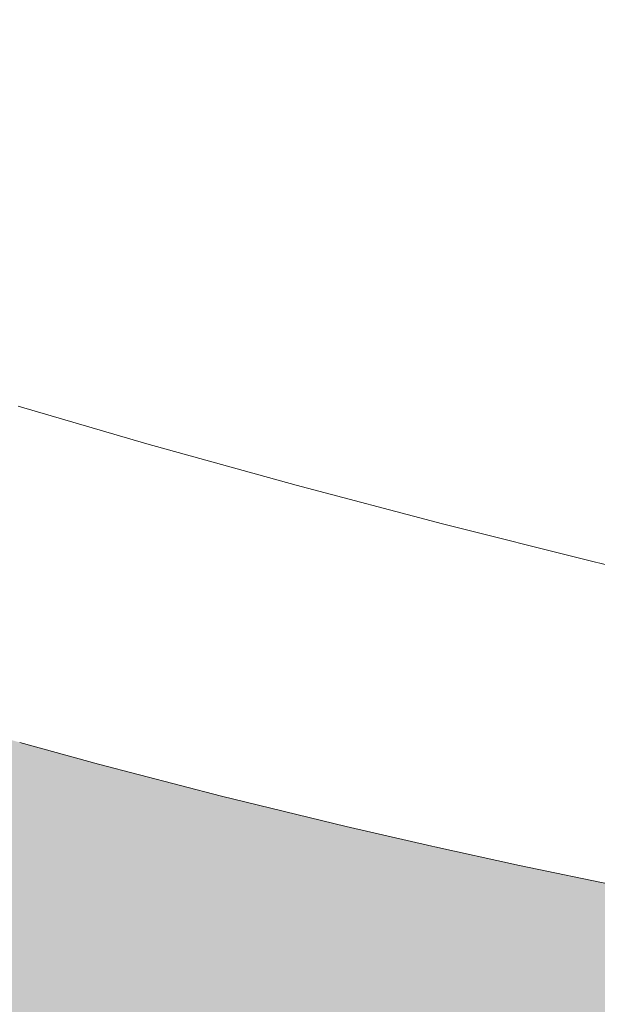
# Model space of a CAD drawing. Units: millimetres. Extents: x 81451 to 93248, y 4020 to 6628.
# Drawn here: x 82150 to 82164, y 4581 to 4605 of the extents above; entities that cross this region are included whole.
import ezdxf

# ---------------------------------------------------------------- set-up
doc = ezdxf.new("R2010")
doc.units = ezdxf.units.MM
doc.header["$MEASUREMENT"] = 0
doc.linetypes.add('Wipeout_Contour', pattern=[1000, 0, -1000])
doc.layers.add('A_A AUGUGA UHISALA LAUD_1_AR - SEINAD - siseseinad', color=7, linetype='Continuous')
doc.layers.add('A_A AUGUGA UHISALA LAUD_1_SA - SISUSTUS - ostumööbel', color=7, linetype='Continuous')
doc.layers.add('A_A AUGUGA UHISALA LAUD_1_SA - SISUSTUS - ostumööbel_Pen_No__87', color=7, linetype='Continuous', lineweight=9, true_color=0x8a8a8a)

msp = doc.modelspace()

# ---------------------------------------------------------------- hatches: boundary and pattern name
at = {"layer": 'A_A AUGUGA UHISALA LAUD_1_AR - SEINAD - siseseinad', "linetype": 'Continuous', "lineweight": 0, "true_color": 0xffffff}
msp.add_hatch(color=7, dxfattribs=at).paths.add_polyline_path([(82037.464, 4579.129), (82118.817, 4382.379), (82195.444, 4579.46), (82192.446, 4579.756), (82188.446, 4580.208), (82185.94, 4580.514), (82182.168, 4581.009), (82178.586, 4581.526), (82174.907, 4582.097), (82171.457, 4582.683), (82169.117, 4583.105), (82165.722, 4583.754), (82162.527, 4584.416), (82160.377, 4584.887), (82158.267, 4585.372), (82155.209, 4586.112), (82152.19, 4586.9), (82150.255, 4587.433), (82147.918, 4588.107), (82144.748, 4589.087), (82143.018, 4589.655), (82140.275, 4590.603), (82138.156, 4591.399), (82136.648, 4591.998), (82135.342, 4592.535), (82132.4, 4593.787), (82131.275, 4594.272), (82129.729, 4595.079), (82127.677, 4596.195), (82125.279, 4597.753), (82123.531, 4599.125), (82122.136, 4600.492), (82120.424, 4602.364), (82119.948, 4603.01), (82119.573, 4603.637), (82119.389, 4604.046), (82117.145, 4604.552), (82115.976, 4604.25), (82109.058, 4602.763), (82108.523, 4602.657), (82108.359, 4602.27), (82107.954, 4601.604), (82107.458, 4600.936), (82106.191, 4599.581), (82104.465, 4597.857), (82102.813, 4596.484), (82100.841, 4595.133), (82098.573, 4593.816), (82095.642, 4592.339), (82094.417, 4591.742), (82091.839, 4590.612), (82088.232, 4589.336), (82085.18, 4588.23), (82082.68, 4587.411), (82080.923, 4586.867), (82078.135, 4586.056), (82075.36, 4585.317), (82073.415, 4584.829), (82070.207, 4584.073), (82066.354, 4583.255), (82063.228, 4582.645), (82059.838, 4582.034), (82056.416, 4581.473), (82052.938, 4580.946), (82049.466, 4580.468), (82046.086, 4580.038), (82042.246, 4579.602), (82038.24, 4579.197)])

# ---------------------------------------------------------------- next in the draw order: wipeouts: each hides what was drawn before it
at = {"color": 254, "linetype": 'Wipeout_Contour', "lineweight": 0, "ltscale": 246856.37033}
msp.add_wipeout([(82157.041, 4600.07), (82158.456, 4601.288), (82154.762, 4602.018)], dxfattribs=at).dxf.layer = 'A_A AUGUGA UHISALA LAUD_1_SA - SISUSTUS - ostumööbel'
at = {"color": 254, "linetype": 'Wipeout_Contour', "lineweight": 0, "ltscale": 246837.505555}
msp.add_wipeout([(82147.489, 4600.91), (82152.403, 4597.274), (82152.105, 4599.64)], dxfattribs=at).dxf.layer = 'A_A AUGUGA UHISALA LAUD_1_SA - SISUSTUS - ostumööbel'
at = {"color": 254, "linetype": 'Wipeout_Contour', "lineweight": 0, "ltscale": 246879.177232}
msp.add_wipeout([(82162.286, 4600.262), (82164.693, 4598.293), (82166.386, 4599.556)], dxfattribs=at).dxf.layer = 'A_A AUGUGA UHISALA LAUD_1_SA - SISUSTUS - ostumööbel'
at = {"color": 254, "linetype": 'Wipeout_Contour', "lineweight": 0, "ltscale": 246872.861826}
msp.add_wipeout([(82164.778, 4594.085), (82161.987, 4597.163), (82160.684, 4595.078)], dxfattribs=at).dxf.layer = 'A_A AUGUGA UHISALA LAUD_1_SA - SISUSTUS - ostumööbel'
at = {"color": 254, "linetype": 'Wipeout_Contour', "lineweight": 0, "ltscale": 246802.068602}
msp.add_wipeout([(82130.561, 4594.838), (82132.498, 4593.848), (82153.38, 4594.758)], dxfattribs=at).dxf.layer = 'A_A AUGUGA UHISALA LAUD_1_SA - SISUSTUS - ostumööbel'
at = {"color": 254, "linetype": 'Wipeout_Contour', "lineweight": 0, "ltscale": 246824.262295}
msp.add_wipeout([(82136.648, 4591.998), (82138.156, 4591.399), (82164.297, 4591.877)], dxfattribs=at).dxf.layer = 'A_A AUGUGA UHISALA LAUD_1_SA - SISUSTUS - ostumööbel'
at = {"color": 254, "linetype": 'Wipeout_Contour', "lineweight": 0, "ltscale": 246838.75758}
msp.add_wipeout([(82170.622, 4590.382), (82140.276, 4590.603), (82143.018, 4589.655)], dxfattribs=at).dxf.layer = 'A_A AUGUGA UHISALA LAUD_1_SA - SISUSTUS - ostumööbel'
at = {"color": 254, "linetype": 'Wipeout_Contour', "lineweight": 0, "ltscale": 246879.945272}
msp.add_wipeout([(82188.38, 4586.643), (82152.19, 4586.9), (82155.209, 4586.112)], dxfattribs=at).dxf.layer = 'A_A AUGUGA UHISALA LAUD_1_SA - SISUSTUS - ostumööbel'
at = {"color": 254, "linetype": 'Wipeout_Contour', "lineweight": 0, "ltscale": 246899.817148}
msp.add_wipeout([(82197.276, 4585.014), (82158.267, 4585.372), (82160.377, 4584.887)], dxfattribs=at).dxf.layer = 'A_A AUGUGA UHISALA LAUD_1_SA - SISUSTUS - ostumööbel'

# ---------------------------------------------------------------- next in the draw order: wipeouts: each hides what was drawn before it
at = {"color": 254, "linetype": 'Wipeout_Contour', "lineweight": 0, "ltscale": 246834.020068}
msp.add_wipeout([(82152.403, 4597.274), (82147.489, 4600.91), (82147.816, 4598.601)], dxfattribs=at).dxf.layer = 'A_A AUGUGA UHISALA LAUD_1_SA - SISUSTUS - ostumööbel'
at = {"color": 254, "linetype": 'Wipeout_Contour', "lineweight": 0, "ltscale": 246875.112232}
msp.add_wipeout([(82161.987, 4597.163), (82164.693, 4598.293), (82162.286, 4600.262)], dxfattribs=at).dxf.layer = 'A_A AUGUGA UHISALA LAUD_1_SA - SISUSTUS - ostumööbel'
at = {"color": 254, "linetype": 'Wipeout_Contour', "lineweight": 0, "ltscale": 246819.039316}
msp.add_wipeout([(82150.215, 4595.679), (82130.561, 4594.838), (82153.38, 4594.758)], dxfattribs=at).dxf.layer = 'A_A AUGUGA UHISALA LAUD_1_SA - SISUSTUS - ostumööbel'
at = {"color": 254, "linetype": 'Wipeout_Contour', "lineweight": 0, "ltscale": 246809.469054}
msp.add_wipeout([(82132.498, 4593.848), (82134.472, 4592.929), (82157.042, 4593.746)], dxfattribs=at).dxf.layer = 'A_A AUGUGA UHISALA LAUD_1_SA - SISUSTUS - ostumööbel'
at = {"color": 254, "linetype": 'Wipeout_Contour', "lineweight": 0, "ltscale": 246830.219509}
msp.add_wipeout([(82166.764, 4591.281), (82138.156, 4591.399), (82140.276, 4590.603)], dxfattribs=at).dxf.layer = 'A_A AUGUGA UHISALA LAUD_1_SA - SISUSTUS - ostumööbel'
at = {"color": 254, "linetype": 'Wipeout_Contour', "lineweight": 0, "ltscale": 246848.148036}
msp.add_wipeout([(82143.018, 4589.655), (82144.748, 4589.087), (82175.69, 4589.259)], dxfattribs=at).dxf.layer = 'A_A AUGUGA UHISALA LAUD_1_SA - SISUSTUS - ostumööbel'
at = {"color": 254, "linetype": 'Wipeout_Contour', "lineweight": 0, "ltscale": 246889.711383}
msp.add_wipeout([(82155.209, 4586.112), (82158.267, 4585.372), (82192.205, 4585.923)], dxfattribs=at).dxf.layer = 'A_A AUGUGA UHISALA LAUD_1_SA - SISUSTUS - ostumööbel'
at = {"color": 254, "linetype": 'Wipeout_Contour', "lineweight": 0, "ltscale": 246904.042964}
msp.add_wipeout([(82160.377, 4584.887), (82162.527, 4584.416), (82197.276, 4585.014)], dxfattribs=at).dxf.layer = 'A_A AUGUGA UHISALA LAUD_1_SA - SISUSTUS - ostumööbel'

# ---------------------------------------------------------------- next in the draw order: wipeouts: each hides what was drawn before it
at = {"color": 254, "linetype": 'Wipeout_Contour', "lineweight": 0, "ltscale": 246866.572978}
msp.add_wipeout([(82162.286, 4600.262), (82158.456, 4601.288), (82159.545, 4599.472)], dxfattribs=at).dxf.layer = 'A_A AUGUGA UHISALA LAUD_1_SA - SISUSTUS - ostumööbel'
at = {"color": 254, "linetype": 'Wipeout_Contour', "lineweight": 0, "ltscale": 246838.725152}
msp.add_wipeout([(82147.816, 4598.601), (82153.266, 4595.521), (82152.403, 4597.274)], dxfattribs=at).dxf.layer = 'A_A AUGUGA UHISALA LAUD_1_SA - SISUSTUS - ostumööbel'
at = {"color": 254, "linetype": 'Wipeout_Contour', "lineweight": 0, "ltscale": 246876.34561}
msp.add_wipeout([(82161.987, 4597.163), (82164.576, 4596.562), (82164.693, 4598.293)], dxfattribs=at).dxf.layer = 'A_A AUGUGA UHISALA LAUD_1_SA - SISUSTUS - ostumööbel'
at = {"color": 254, "linetype": 'Wipeout_Contour', "lineweight": 0, "ltscale": 246827.636448}
msp.add_wipeout([(82132.498, 4593.848), (82157.042, 4593.746), (82153.38, 4594.758)], dxfattribs=at).dxf.layer = 'A_A AUGUGA UHISALA LAUD_1_SA - SISUSTUS - ostumööbel'
at = {"color": 254, "linetype": 'Wipeout_Contour', "lineweight": 0, "ltscale": 246817.039549}
msp.add_wipeout([(82160.635, 4592.793), (82134.472, 4592.929), (82136.648, 4591.998)], dxfattribs=at).dxf.layer = 'A_A AUGUGA UHISALA LAUD_1_SA - SISUSTUS - ostumööbel'
at = {"color": 254, "linetype": 'Wipeout_Contour', "lineweight": 0, "ltscale": 246856.797929}
msp.add_wipeout([(82144.748, 4589.087), (82147.917, 4588.107), (82179.627, 4588.392)], dxfattribs=at).dxf.layer = 'A_A AUGUGA UHISALA LAUD_1_SA - SISUSTUS - ostumööbel'
at = {"color": 254, "linetype": 'Wipeout_Contour', "lineweight": 0, "ltscale": 246913.643876}
msp.add_wipeout([(82201.675, 4584.274), (82162.527, 4584.416), (82165.722, 4583.754)], dxfattribs=at).dxf.layer = 'A_A AUGUGA UHISALA LAUD_1_SA - SISUSTUS - ostumööbel'

# ---------------------------------------------------------------- next in the draw order: wipeouts: each hides what was drawn before it
at = {"color": 254, "linetype": 'Wipeout_Contour', "lineweight": 0, "ltscale": 246835.687461}
msp.add_wipeout([(82153.266, 4595.521), (82147.816, 4598.601), (82148.714, 4596.863)], dxfattribs=at).dxf.layer = 'A_A AUGUGA UHISALA LAUD_1_SA - SISUSTUS - ostumööbel'
at = {"color": 254, "linetype": 'Wipeout_Contour', "lineweight": 0, "ltscale": 246836.681482}
msp.add_wipeout([(82157.042, 4593.746), (82134.472, 4592.929), (82160.635, 4592.793)], dxfattribs=at).dxf.layer = 'A_A AUGUGA UHISALA LAUD_1_SA - SISUSTUS - ostumööbel'
at = {"color": 254, "linetype": 'Wipeout_Contour', "lineweight": 0, "ltscale": 246866.268823}
msp.add_wipeout([(82183.725, 4587.559), (82147.917, 4588.107), (82150.255, 4587.433)], dxfattribs=at).dxf.layer = 'A_A AUGUGA UHISALA LAUD_1_SA - SISUSTUS - ostumööbel'

# ---------------------------------------------------------------- next in the draw order: wipeouts: each hides what was drawn before it
at = {"color": 254, "linetype": 'Wipeout_Contour', "lineweight": 0, "ltscale": 246847.801083}
msp.add_wipeout([(82157.212, 4595.972), (82152.105, 4599.64), (82152.403, 4597.274)], dxfattribs=at).dxf.layer = 'A_A AUGUGA UHISALA LAUD_1_SA - SISUSTUS - ostumööbel'
at = {"color": 254, "linetype": 'Wipeout_Contour', "lineweight": 0, "ltscale": 246845.935692}
msp.add_wipeout([(82136.648, 4591.998), (82164.297, 4591.877), (82160.635, 4592.793)], dxfattribs=at).dxf.layer = 'A_A AUGUGA UHISALA LAUD_1_SA - SISUSTUS - ostumööbel'
at = {"color": 254, "linetype": 'Wipeout_Contour', "lineweight": 0, "ltscale": 246870.509494}
msp.add_wipeout([(82183.725, 4587.559), (82150.255, 4587.433), (82152.19, 4586.9)], dxfattribs=at).dxf.layer = 'A_A AUGUGA UHISALA LAUD_1_SA - SISUSTUS - ostumööbel'

# ---------------------------------------------------------------- next in the draw order: wipeouts: each hides what was drawn before it
at = {"color": 254, "linetype": 'Wipeout_Contour', "lineweight": 0, "ltscale": 246839.297292}
msp.add_wipeout([(82152.105, 4599.64), (82152.352, 4602.612), (82148.871, 4603.523)], dxfattribs=at).dxf.layer = 'A_A AUGUGA UHISALA LAUD_1_SA - SISUSTUS - ostumööbel'
at = {"color": 254, "linetype": 'Wipeout_Contour', "lineweight": 0, "ltscale": 246853.18843}
msp.add_wipeout([(82152.403, 4597.274), (82158.526, 4594.073), (82157.212, 4595.972)], dxfattribs=at).dxf.layer = 'A_A AUGUGA UHISALA LAUD_1_SA - SISUSTUS - ostumööbel'
at = {"color": 254, "linetype": 'Wipeout_Contour', "lineweight": 0, "ltscale": 246875.589182}
msp.add_wipeout([(82160.684, 4595.078), (82165.504, 4592.307), (82164.778, 4594.085)], dxfattribs=at).dxf.layer = 'A_A AUGUGA UHISALA LAUD_1_SA - SISUSTUS - ostumööbel'
at = {"color": 254, "linetype": 'Wipeout_Contour', "lineweight": 0, "ltscale": 246853.400018}
msp.add_wipeout([(82164.297, 4591.877), (82138.156, 4591.399), (82166.764, 4591.281)], dxfattribs=at).dxf.layer = 'A_A AUGUGA UHISALA LAUD_1_SA - SISUSTUS - ostumööbel'

# ---------------------------------------------------------------- next in the draw order: wipeouts: each hides what was drawn before it
at = {"color": 254, "linetype": 'Wipeout_Contour', "lineweight": 0, "ltscale": 246845.931226}
msp.add_wipeout([(82152.105, 4599.64), (82154.762, 4602.018), (82152.352, 4602.612)], dxfattribs=at).dxf.layer = 'A_A AUGUGA UHISALA LAUD_1_SA - SISUSTUS - ostumööbel'
at = {"color": 254, "linetype": 'Wipeout_Contour', "lineweight": 0, "ltscale": 246849.859206}
msp.add_wipeout([(82158.526, 4594.073), (82152.403, 4597.274), (82153.266, 4595.521)], dxfattribs=at).dxf.layer = 'A_A AUGUGA UHISALA LAUD_1_SA - SISUSTUS - ostumööbel'
at = {"color": 254, "linetype": 'Wipeout_Contour', "lineweight": 0, "ltscale": 246874.072309}
msp.add_wipeout([(82165.504, 4592.307), (82160.684, 4595.078), (82162.971, 4592.93)], dxfattribs=at).dxf.layer = 'A_A AUGUGA UHISALA LAUD_1_SA - SISUSTUS - ostumööbel'
at = {"color": 254, "linetype": 'Wipeout_Contour', "lineweight": 0, "ltscale": 246861.746754}
msp.add_wipeout([(82140.276, 4590.603), (82170.622, 4590.382), (82166.764, 4591.281)], dxfattribs=at).dxf.layer = 'A_A AUGUGA UHISALA LAUD_1_SA - SISUSTUS - ostumööbel'

# ---------------------------------------------------------------- next in the draw order: wipeouts: each hides what was drawn before it
at = {"color": 254, "linetype": 'Wipeout_Contour', "lineweight": 0, "ltscale": 246849.991098}
msp.add_wipeout([(82152.105, 4599.64), (82157.041, 4600.07), (82154.762, 4602.018)], dxfattribs=at).dxf.layer = 'A_A AUGUGA UHISALA LAUD_1_SA - SISUSTUS - ostumööbel'
at = {"color": 254, "linetype": 'Wipeout_Contour', "lineweight": 0, "ltscale": 246861.246866}
msp.add_wipeout([(82160.684, 4595.078), (82157.529, 4598.248), (82157.212, 4595.972)], dxfattribs=at).dxf.layer = 'A_A AUGUGA UHISALA LAUD_1_SA - SISUSTUS - ostumööbel'
at = {"color": 254, "linetype": 'Wipeout_Contour', "lineweight": 0, "ltscale": 246873.265415}
msp.add_wipeout([(82170.622, 4590.382), (82143.018, 4589.655), (82175.69, 4589.259)], dxfattribs=at).dxf.layer = 'A_A AUGUGA UHISALA LAUD_1_SA - SISUSTUS - ostumööbel'

# ---------------------------------------------------------------- next in the draw order: wipeouts: each hides what was drawn before it
at = {"color": 254, "linetype": 'Wipeout_Contour', "lineweight": 0, "ltscale": 246861.038549}
msp.add_wipeout([(82159.545, 4599.472), (82158.456, 4601.288), (82157.041, 4600.07)], dxfattribs=at).dxf.layer = 'A_A AUGUGA UHISALA LAUD_1_SA - SISUSTUS - ostumööbel'
at = {"color": 254, "linetype": 'Wipeout_Contour', "lineweight": 0, "ltscale": 246867.21103}
msp.add_wipeout([(82162.971, 4592.93), (82160.684, 4595.078), (82158.526, 4594.073)], dxfattribs=at).dxf.layer = 'A_A AUGUGA UHISALA LAUD_1_SA - SISUSTUS - ostumööbel'
at = {"color": 254, "linetype": 'Wipeout_Contour', "lineweight": 0, "ltscale": 246883.895484}
msp.add_wipeout([(82144.748, 4589.087), (82179.696, 4588.391), (82175.69, 4589.259)], dxfattribs=at).dxf.layer = 'A_A AUGUGA UHISALA LAUD_1_SA - SISUSTUS - ostumööbel'

# ---------------------------------------------------------------- next in the draw order: wipeouts: each hides what was drawn before it
at = {"color": 254, "linetype": 'Wipeout_Contour', "lineweight": 0, "ltscale": 246869.279757}
msp.add_wipeout([(82162.286, 4600.262), (82159.545, 4599.472), (82161.987, 4597.163)], dxfattribs=at).dxf.layer = 'A_A AUGUGA UHISALA LAUD_1_SA - SISUSTUS - ostumööbel'
at = {"color": 254, "linetype": 'Wipeout_Contour', "lineweight": 0, "ltscale": 246855.169088}
msp.add_wipeout([(82158.758, 4593.492), (82158.526, 4594.073), (82153.266, 4595.521)], dxfattribs=at).dxf.layer = 'A_A AUGUGA UHISALA LAUD_1_SA - SISUSTUS - ostumööbel'
at = {"color": 254, "linetype": 'Wipeout_Contour', "lineweight": 0, "ltscale": 246878.182504}
msp.add_wipeout([(82166.166, 4591.619), (82162.971, 4592.93), (82164.297, 4591.877)], dxfattribs=at).dxf.layer = 'A_A AUGUGA UHISALA LAUD_1_SA - SISUSTUS - ostumööbel'
at = {"color": 254, "linetype": 'Wipeout_Contour', "lineweight": 0, "ltscale": 246894.923149}
msp.add_wipeout([(82147.917, 4588.107), (82183.725, 4587.559), (82179.696, 4588.391)], dxfattribs=at).dxf.layer = 'A_A AUGUGA UHISALA LAUD_1_SA - SISUSTUS - ostumööbel'

# ---------------------------------------------------------------- next in the draw order: wipeouts: each hides what was drawn before it
at = {"color": 254, "linetype": 'Wipeout_Contour', "lineweight": 0, "ltscale": 246860.331568}
msp.add_wipeout([(82159.545, 4599.472), (82157.041, 4600.07), (82157.529, 4598.248)], dxfattribs=at).dxf.layer = 'A_A AUGUGA UHISALA LAUD_1_SA - SISUSTUS - ostumööbel'
at = {"color": 254, "linetype": 'Wipeout_Contour', "lineweight": 0, "ltscale": 246876.249008}
msp.add_wipeout([(82161.987, 4597.163), (82164.778, 4594.085), (82164.576, 4596.562)], dxfattribs=at).dxf.layer = 'A_A AUGUGA UHISALA LAUD_1_SA - SISUSTUS - ostumööbel'
at = {"color": 254, "linetype": 'Wipeout_Contour', "lineweight": 0, "ltscale": 246853.92963}
msp.add_wipeout([(82157.042, 4593.746), (82158.758, 4593.492), (82153.266, 4595.521)], dxfattribs=at).dxf.layer = 'A_A AUGUGA UHISALA LAUD_1_SA - SISUSTUS - ostumööbel'
at = {"color": 254, "linetype": 'Wipeout_Contour', "lineweight": 0, "ltscale": 246879.052317}
msp.add_wipeout([(82162.971, 4592.93), (82166.166, 4591.619), (82165.504, 4592.307)], dxfattribs=at).dxf.layer = 'A_A AUGUGA UHISALA LAUD_1_SA - SISUSTUS - ostumööbel'
at = {"color": 254, "linetype": 'Wipeout_Contour', "lineweight": 0, "ltscale": 246907.689172}
msp.add_wipeout([(82152.19, 4586.9), (82188.38, 4586.643), (82183.725, 4587.559)], dxfattribs=at).dxf.layer = 'A_A AUGUGA UHISALA LAUD_1_SA - SISUSTUS - ostumööbel'

# ---------------------------------------------------------------- next in the draw order: linework, layer by layer
at = {"layer": 'A_A AUGUGA UHISALA LAUD_1_SA - SISUSTUS - ostumööbel_Pen_No__87', "color": 252, "linetype": 'Continuous', "lineweight": 9, "true_color": 0x8a8a8a}
msp.add_line((82152.19, 4586.9), (82150.255, 4587.433), dxfattribs=at)

# ---------------------------------------------------------------- next in the draw order: wipeouts: each hides what was drawn before it
at = {"color": 254, "linetype": 'Wipeout_Contour', "lineweight": 0, "ltscale": 246852.204095}
msp.add_wipeout([(82157.041, 4600.07), (82152.105, 4599.64), (82157.529, 4598.248)], dxfattribs=at).dxf.layer = 'A_A AUGUGA UHISALA LAUD_1_SA - SISUSTUS - ostumööbel'
at = {"color": 254, "linetype": 'Wipeout_Contour', "lineweight": 0, "ltscale": 246840.215146}
msp.add_wipeout([(82148.714, 4596.863), (82153.38, 4594.758), (82153.266, 4595.521)], dxfattribs=at).dxf.layer = 'A_A AUGUGA UHISALA LAUD_1_SA - SISUSTUS - ostumööbel'
at = {"color": 254, "linetype": 'Wipeout_Contour', "lineweight": 0, "ltscale": 246881.555562}
msp.add_wipeout([(82166.166, 4591.619), (82164.297, 4591.877), (82166.764, 4591.281)], dxfattribs=at).dxf.layer = 'A_A AUGUGA UHISALA LAUD_1_SA - SISUSTUS - ostumööbel'
at = {"color": 254, "linetype": 'Wipeout_Contour', "lineweight": 0, "ltscale": 246919.008937}
msp.add_wipeout([(82188.38, 4586.643), (82155.209, 4586.112), (82192.205, 4585.923)], dxfattribs=at).dxf.layer = 'A_A AUGUGA UHISALA LAUD_1_SA - SISUSTUS - ostumööbel'

# ---------------------------------------------------------------- next in the draw order: linework, layer by layer
at = {"layer": 'A_A AUGUGA UHISALA LAUD_1_SA - SISUSTUS - ostumööbel_Pen_No__87', "color": 252, "linetype": 'Continuous', "lineweight": 9, "true_color": 0x8a8a8a}
msp.add_line((82155.209, 4586.112), (82152.19, 4586.9), dxfattribs=at)

# ---------------------------------------------------------------- next in the draw order: wipeouts: each hides what was drawn before it
at = {"color": 254, "linetype": 'Wipeout_Contour', "lineweight": 0, "ltscale": 246834.950239}
msp.add_wipeout([(82147.489, 4600.91), (82152.105, 4599.64), (82148.871, 4603.523)], dxfattribs=at).dxf.layer = 'A_A AUGUGA UHISALA LAUD_1_SA - SISUSTUS - ostumööbel'
at = {"color": 254, "linetype": 'Wipeout_Contour', "lineweight": 0, "ltscale": 246873.164331}
msp.add_wipeout([(82162.971, 4592.93), (82161.189, 4592.858), (82164.297, 4591.877)], dxfattribs=at).dxf.layer = 'A_A AUGUGA UHISALA LAUD_1_SA - SISUSTUS - ostumööbel'
at = {"color": 254, "linetype": 'Wipeout_Contour', "lineweight": 0, "ltscale": 246930.846049}
msp.add_wipeout([(82158.267, 4585.372), (82197.276, 4585.014), (82192.205, 4585.923)], dxfattribs=at).dxf.layer = 'A_A AUGUGA UHISALA LAUD_1_SA - SISUSTUS - ostumööbel'

# ---------------------------------------------------------------- next in the draw order: linework, layer by layer
at = {"layer": 'A_A AUGUGA UHISALA LAUD_1_SA - SISUSTUS - ostumööbel_Pen_No__87', "color": 252, "linetype": 'Continuous', "lineweight": 9, "true_color": 0x8a8a8a}
for p, q in [((82158.267, 4585.372), (82155.209, 4586.112)), ((82160.377, 4584.887), (82158.267, 4585.372))]:
    msp.add_line(p, q, dxfattribs=at)

# ---------------------------------------------------------------- next in the draw order: wipeouts: each hides what was drawn before it
at = {"color": 254, "linetype": 'Wipeout_Contour', "lineweight": 0, "ltscale": 246845.568132}
msp.add_wipeout([(82150.486, 4605.815), (82152.352, 4602.612), (82155.775, 4604.905)], dxfattribs=at).dxf.layer = 'A_A AUGUGA UHISALA LAUD_1_SA - SISUSTUS - ostumööbel'
at = {"color": 254, "linetype": 'Wipeout_Contour', "lineweight": 0, "ltscale": 246852.106402}
msp.add_wipeout([(82157.212, 4595.972), (82157.529, 4598.248), (82152.105, 4599.64)], dxfattribs=at).dxf.layer = 'A_A AUGUGA UHISALA LAUD_1_SA - SISUSTUS - ostumööbel'
at = {"color": 254, "linetype": 'Wipeout_Contour', "lineweight": 0, "ltscale": 246865.138749}
msp.add_wipeout([(82158.758, 4593.492), (82160.635, 4592.793), (82161.189, 4592.858)], dxfattribs=at).dxf.layer = 'A_A AUGUGA UHISALA LAUD_1_SA - SISUSTUS - ostumööbel'
at = {"color": 254, "linetype": 'Wipeout_Contour', "lineweight": 0, "ltscale": 246944.381498}
msp.add_wipeout([(82162.527, 4584.416), (82201.675, 4584.274), (82197.276, 4585.014)], dxfattribs=at).dxf.layer = 'A_A AUGUGA UHISALA LAUD_1_SA - SISUSTUS - ostumööbel'

# ---------------------------------------------------------------- next in the draw order: linework, layer by layer
at = {"layer": 'A_A AUGUGA UHISALA LAUD_1_SA - SISUSTUS - ostumööbel_Pen_No__87', "color": 252, "linetype": 'Continuous', "lineweight": 9, "true_color": 0x8a8a8a}
for p, q in [((82162.527, 4584.416), (82160.377, 4584.887)), ((82165.722, 4583.754), (82162.527, 4584.416))]:
    msp.add_line(p, q, dxfattribs=at)

# ---------------------------------------------------------------- next in the draw order: wipeouts: each hides what was drawn before it
at = {"color": 254, "linetype": 'Wipeout_Contour', "lineweight": 0, "ltscale": 329116.73245}
msp.add_wipeout([(82148.763, 4606.106), (82148.871, 4603.523), (82152.352, 4602.612), (82150.486, 4605.815)], dxfattribs=at).dxf.layer = 'A_A AUGUGA UHISALA LAUD_1_SA - SISUSTUS - ostumööbel'
at = {"color": 254, "linetype": 'Wipeout_Contour', "lineweight": 0, "ltscale": 329143.833133}
msp.add_wipeout([(82154.762, 4602.018), (82158.456, 4601.288), (82158.714, 4604.392), (82156.993, 4604.695)], dxfattribs=at).dxf.layer = 'A_A AUGUGA UHISALA LAUD_1_SA - SISUSTUS - ostumööbel'
at = {"color": 254, "linetype": 'Wipeout_Contour', "lineweight": 0, "ltscale": 246861.736813}
msp.add_wipeout([(82158.526, 4594.073), (82160.684, 4595.078), (82157.212, 4595.972)], dxfattribs=at).dxf.layer = 'A_A AUGUGA UHISALA LAUD_1_SA - SISUSTUS - ostumööbel'
at = {"color": 254, "linetype": 'Wipeout_Contour', "lineweight": 0, "ltscale": 246861.378382}
msp.add_wipeout([(82158.758, 4593.492), (82157.042, 4593.746), (82160.635, 4592.793)], dxfattribs=at).dxf.layer = 'A_A AUGUGA UHISALA LAUD_1_SA - SISUSTUS - ostumööbel'

# ---------------------------------------------------------------- next in the draw order: wipeouts: each hides what was drawn before it
at = {"color": 254, "linetype": 'Wipeout_Contour', "lineweight": 0, "ltscale": 329135.150634}
msp.add_wipeout([(82152.352, 4602.612), (82154.762, 4602.018), (82156.993, 4604.695), (82155.775, 4604.906)], dxfattribs=at).dxf.layer = 'A_A AUGUGA UHISALA LAUD_1_SA - SISUSTUS - ostumööbel'
at = {"color": 254, "linetype": 'Wipeout_Contour', "lineweight": 0, "ltscale": 329155.530958}
msp.add_wipeout([(82158.714, 4604.392), (82158.456, 4601.288), (82162.286, 4600.262), (82160.386, 4604.092)], dxfattribs=at).dxf.layer = 'A_A AUGUGA UHISALA LAUD_1_SA - SISUSTUS - ostumööbel'
at = {"color": 254, "linetype": 'Wipeout_Contour', "lineweight": 0, "ltscale": 246865.486763}
msp.add_wipeout([(82160.684, 4595.078), (82161.987, 4597.163), (82157.529, 4598.248)], dxfattribs=at).dxf.layer = 'A_A AUGUGA UHISALA LAUD_1_SA - SISUSTUS - ostumööbel'
at = {"color": 254, "linetype": 'Wipeout_Contour', "lineweight": 0, "ltscale": 246849.311869}
msp.add_wipeout([(82157.042, 4593.746), (82153.266, 4595.521), (82153.38, 4594.758)], dxfattribs=at).dxf.layer = 'A_A AUGUGA UHISALA LAUD_1_SA - SISUSTUS - ostumööbel'
at = {"color": 254, "linetype": 'Wipeout_Contour', "lineweight": 0, "ltscale": 246871.246169}
msp.add_wipeout([(82161.189, 4592.858), (82160.635, 4592.793), (82164.297, 4591.877)], dxfattribs=at).dxf.layer = 'A_A AUGUGA UHISALA LAUD_1_SA - SISUSTUS - ostumööbel'

# ---------------------------------------------------------------- next in the draw order: linework, layer by layer
at = {"layer": 'A_A AUGUGA UHISALA LAUD_1_SA - SISUSTUS - ostumööbel_Pen_No__87', "color": 252, "linetype": 'Continuous', "lineweight": 9, "true_color": 0x8a8a8a}
msp.add_line((82164.297, 4591.877), (82166.764, 4591.281), dxfattribs=at)

# ---------------------------------------------------------------- next in the draw order: wipeouts: each hides what was drawn before it
at = {"color": 254, "linetype": 'Wipeout_Contour', "lineweight": 0, "ltscale": 904980.7936}
msp.add_wipeout([(82132.31, 4608.699), (82134.145, 4608.346), (82135.828, 4608.113), (82137.671, 4607.846), (82139.784, 4607.535), (82141.909, 4607.206), (82146.628, 4606.455), (82148.753, 4606.108), (82150.486, 4605.815), (82156.328, 4604.81), (82135.552, 4609.64)], dxfattribs=at).dxf.layer = 'A_A AUGUGA UHISALA LAUD_1_SA - SISUSTUS - ostumööbel'
at = {"color": 254, "linetype": 'Wipeout_Contour', "lineweight": 0, "ltscale": 329166.731632}
msp.add_wipeout([(82160.386, 4604.092), (82162.286, 4600.262), (82166.386, 4599.556), (82162.185, 4603.763)], dxfattribs=at).dxf.layer = 'A_A AUGUGA UHISALA LAUD_1_SA - SISUSTUS - ostumööbel'
at = {"color": 254, "linetype": 'Wipeout_Contour', "lineweight": 0, "ltscale": 246837.834721}
msp.add_wipeout([(82148.714, 4596.863), (82150.215, 4595.679), (82153.38, 4594.758)], dxfattribs=at).dxf.layer = 'A_A AUGUGA UHISALA LAUD_1_SA - SISUSTUS - ostumööbel'
at = {"color": 254, "linetype": 'Wipeout_Contour', "lineweight": 0, "ltscale": 246863.812755}
msp.add_wipeout([(82161.189, 4592.858), (82158.526, 4594.073), (82158.758, 4593.492)], dxfattribs=at).dxf.layer = 'A_A AUGUGA UHISALA LAUD_1_SA - SISUSTUS - ostumööbel'

# ---------------------------------------------------------------- next in the draw order: linework, layer by layer
at = {"layer": 'A_A AUGUGA UHISALA LAUD_1_SA - SISUSTUS - ostumööbel_Pen_No__87', "color": 252, "linetype": 'Continuous', "lineweight": 9, "true_color": 0x8a8a8a}
for p, q in [((82150.215, 4595.679), (82153.38, 4594.758)), ((82153.38, 4594.758), (82157.042, 4593.746))]:
    msp.add_line(p, q, dxfattribs=at)

# ---------------------------------------------------------------- next in the draw order: wipeouts: each hides what was drawn before it
at = {"color": 254, "linetype": 'Wipeout_Contour', "lineweight": 0, "ltscale": 246883.203204}
msp.add_wipeout([(82168.466, 4602.614), (82162.185, 4603.763), (82166.386, 4599.556)], dxfattribs=at).dxf.layer = 'A_A AUGUGA UHISALA LAUD_1_SA - SISUSTUS - ostumööbel'
at = {"color": 254, "linetype": 'Wipeout_Contour', "lineweight": 0, "ltscale": 246864.839528}
msp.add_wipeout([(82161.987, 4597.163), (82159.545, 4599.472), (82157.529, 4598.248)], dxfattribs=at).dxf.layer = 'A_A AUGUGA UHISALA LAUD_1_SA - SISUSTUS - ostumööbel'
at = {"color": 254, "linetype": 'Wipeout_Contour', "lineweight": 0, "ltscale": 246867.451162}
msp.add_wipeout([(82162.971, 4592.93), (82158.526, 4594.073), (82161.189, 4592.858)], dxfattribs=at).dxf.layer = 'A_A AUGUGA UHISALA LAUD_1_SA - SISUSTUS - ostumööbel'

# ---------------------------------------------------------------- next in the draw order: linework, layer by layer
at = {"layer": 'A_A AUGUGA UHISALA LAUD_1_SA - SISUSTUS - ostumööbel_Pen_No__87', "color": 252, "linetype": 'Continuous', "lineweight": 9, "true_color": 0x8a8a8a}
for p, q in [((82157.042, 4593.746), (82160.635, 4592.793)), ((82160.635, 4592.793), (82164.297, 4591.877))]:
    msp.add_line(p, q, dxfattribs=at)

# ---------------------------------------------------------------- next in the draw order: wipeouts: each hides what was drawn before it
at = {"color": 254, "linetype": 'Wipeout_Contour', "lineweight": 0, "ltscale": 329122.98406}
msp.add_wipeout([(82138.582, 4610.684), (82136.126, 4609.838), (82183.876, 4600.459), (82147.16, 4609.978)], dxfattribs=at).dxf.layer = 'A_A AUGUGA UHISALA LAUD_1_SA - SISUSTUS - ostumööbel'

# ---------------------------------------------------------------- next in the draw order: wipeouts: each hides what was drawn before it
at = {"color": 254, "linetype": 'Wipeout_Contour', "lineweight": 0, "ltscale": 987488.294664}
msp.add_wipeout([(82135.552, 4609.64), (82156.327, 4604.81), (82156.993, 4604.695), (82158.716, 4604.392), (82160.383, 4604.092), (82162.888, 4603.634), (82168.469, 4602.614), (82170.66, 4602.205), (82172.342, 4601.887), (82179.808, 4600.464), (82183.876, 4600.459), (82136.126, 4609.838)], dxfattribs=at).dxf.layer = 'A_A AUGUGA UHISALA LAUD_1_SA - SISUSTUS - ostumööbel'

# ---------------------------------------------------------------- next in the draw order: wipeouts: each hides what was drawn before it
at = {"color": 254, "linetype": 'Wipeout_Contour', "lineweight": 0, "ltscale": 246902.008859}
msp.add_wipeout([(82171.951, 4604.696), (82159.53, 4607.246), (82183.876, 4600.459)], dxfattribs=at).dxf.layer = 'A_A AUGUGA UHISALA LAUD_1_SA - SISUSTUS - ostumööbel'

# ---------------------------------------------------------------- next in the draw order: wipeouts: each hides what was drawn before it
at = {"color": 254, "linetype": 'Wipeout_Contour', "lineweight": 0, "ltscale": 246877.730597}
msp.add_wipeout([(82147.16, 4609.978), (82183.876, 4600.459), (82159.53, 4607.246)], dxfattribs=at).dxf.layer = 'A_A AUGUGA UHISALA LAUD_1_SA - SISUSTUS - ostumööbel'

# ---------------------------------------------------------------- next in the draw order: wipeouts: each hides what was drawn before it
at = {"color": 254, "linetype": 'Wipeout_Contour', "lineweight": 0, "ltscale": 246889.65894}
msp.add_wipeout([(82171.741, 4605.161), (82159.53, 4607.246), (82171.951, 4604.696)], dxfattribs=at).dxf.layer = 'A_A AUGUGA UHISALA LAUD_1_SA - SISUSTUS - ostumööbel'

doc.saveas('drawing.dxf')
